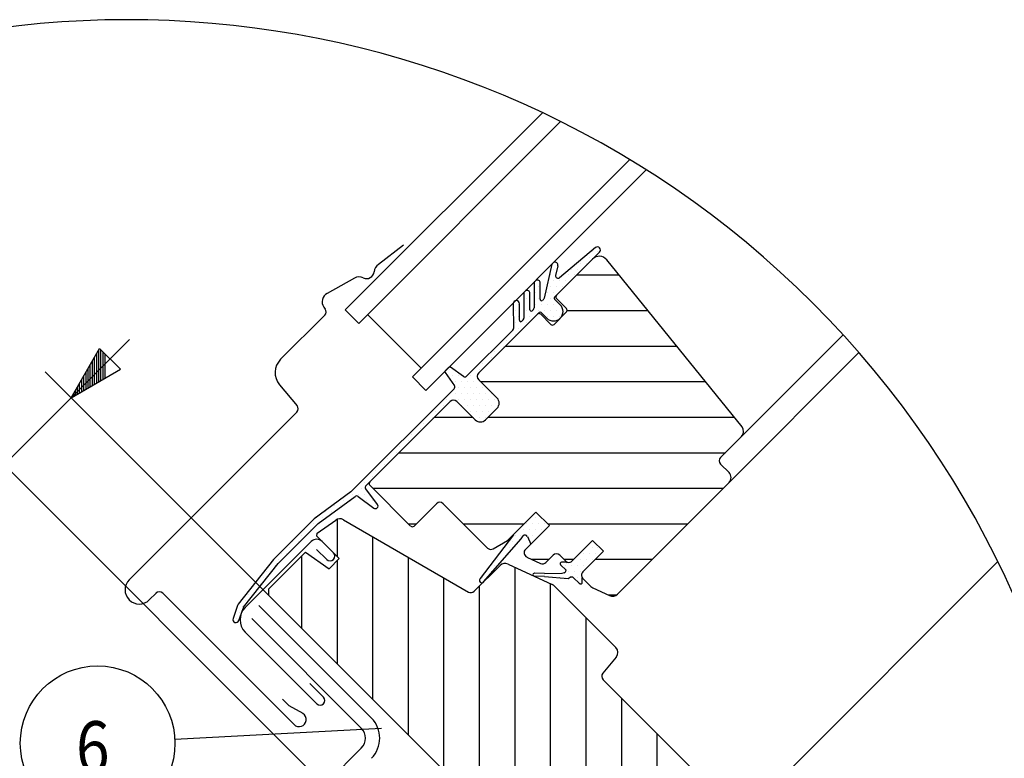
# Model space of a CAD drawing. Extents: x 0 to 5800, y 0 to 2970.
# Drawn here: x 422 to 837, y 1763 to 2075 of the extents above; entities that cross this region are included whole.
import ezdxf

# ---------------------------------------------------------------- set-up
doc = ezdxf.new("R2010")
doc.units = 0
doc.header["$LTSCALE"] = 60
doc.header["$MEASUREMENT"] = 0
doc.linetypes.add('AUSGEZOGEN', pattern=[0])
for name, color, linetype in [('VELUX-BDX', 6, 'CONTINUOUS'), ('VELUX-EINDECKRAHMEN', 4, 'CONTINUOUS'), ('VELUX-FENSTER', 2, 'CONTINUOUS'), ('VELUX-FENSTERSCHRAFFUR', 8, 'CONTINUOUS'), ('VELUX-ROT', 1, 'CONTINUOUS')]:
    doc.layers.add(name, color=color, linetype=linetype)
doc.styles.add('VELUX-1', font='romans.shx', dxfattribs={"width": 0.85, "height": 15})

msp = doc.modelspace()

# ---------------------------------------------------------------- linework, layer by layer
at = {"layer": 'VELUX-BDX', "linetype": 'AUSGEZOGEN'}
msp.add_line((569.97, 1780.03), (522.49, 1827.52), dxfattribs=at)
msp.add_arc((561.49, 1771.55), 12, 315, 45, dxfattribs=at)
at = {"layer": 'VELUX-EINDECKRAHMEN', "linetype": 'AUSGEZOGEN'}
msp.add_line((565.72, 1775.8), (519.49, 1822.03), dxfattribs=at)
at = {"layer": 'VELUX-EINDECKRAHMEN'}
msp.add_line((449.75, 1651.35), (565.72, 1767.32), dxfattribs=at)
msp.add_arc((561.48, 1771.56), 6, 315, 45, dxfattribs=at)
at = {"layer": 'VELUX-FENSTER', "color": 23, "ltscale": 2}
for p, q in [((558.98, 1952.25), (642.18, 2035.45)), ((564.63, 1946.59), (649.79, 2031.75)), ((587.26, 1923.97), (678.98, 2015.68)), ((592.92, 1918.31), (685.96, 2011.36)), ((592.92, 1918.31), (587.26, 1923.97))]:
    msp.add_line(p, q, dxfattribs=at)
at = {"layer": 'VELUX-FENSTER', "color": 4}
for p, q in [((583.47, 1979.65), (573.02, 1971.38)), ((562.83, 1965.72), (551.25, 1959.26)), ((549.92, 1953.48), (550.51, 1952.63)), ((550.29, 1950.07), (531.68, 1931.46)), ((531.21, 1920.66), (538.61, 1911.84)), ((538.5, 1909.14), (467.76, 1838.41)), ((516.69, 1826.67), (544.56, 1854.54)), ((549.23, 1854.54), (553.96, 1849.81)), ((551.13, 1846.98), (546.88, 1851.22)), ((476.25, 1829.92), (479.08, 1832.75)), ((481.9, 1832.75), (537.34, 1777.31)), ((546.95, 1786.09), (516.69, 1816.34)), ((543.99, 1794.56), (549.71, 1788.84)), ((535.29, 1785.16), (532.46, 1787.99)), ((541.12, 1781.94), (535.29, 1785.16))]:
    msp.add_line(p, q, dxfattribs=at)
at = {"layer": 'VELUX-FENSTER', "color": 6}
for p, q in [((664.52, 1978.56), (649.34, 1965.87)), ((666.34, 1976.71), (647.21, 1957.59)), ((646.13, 1971.52), (642.84, 1957.16)), ((648.64, 1970.87), (647.72, 1966.86)), ((638.65, 1963.58), (638.67, 1953.19)), ((641.18, 1956.77), (641.25, 1963.58)), ((634.25, 1959.22), (634.32, 1948.84)), ((636.82, 1952.37), (636.85, 1959.24)), ((629.82, 1954.86), (629.96, 1944.49)), ((632.45, 1948), (632.42, 1954.9)), ((642.57, 1956.67), (642.12, 1956.22)), ((649.68, 1954.44), (647.29, 1956.83)), ((640.88, 1951.28), (615.26, 1925.66)), ((638.38, 1952.48), (637.84, 1951.94)), ((641.61, 1951.19), (644.02, 1948.79)), ((634.02, 1948.12), (633.48, 1947.58)), ((629.67, 1943.77), (610.16, 1924.26)), ((601.1, 1925.81), (605, 1920.27)), ((602.57, 1927.98), (601.16, 1926.58)), ((608.88, 1924.15), (603.34, 1928.05)), ((615.26, 1922.83), (623.04, 1915.05)), ((604.88, 1918.99), (561.37, 1875.48)), ((603.24, 1913.64), (567.56, 1877.96)), ((613.84, 1905.86), (606.07, 1913.64)), ((623.04, 1910.81), (618.09, 1905.86)), ((561.37, 1875.48), (545.85, 1864.16)), ((572.56, 1870.23), (567.59, 1876.79)), ((547.55, 1862.18), (563.18, 1873.58)), ((564.37, 1873.57), (570.96, 1868.63)), ((545.85, 1864.16), (528.7, 1847.01)), ((530.64, 1845.28), (547.55, 1862.18)), ((629.91, 1857.43), (615.87, 1838.87)), ((617.28, 1837.46), (633.14, 1855.73)), ((633.14, 1855.73), (634.1, 1856.9)), ((635.79, 1856.67), (637.23, 1853.44)), ((528.7, 1847.01), (513.77, 1828.05)), ((516.07, 1826.77), (530.64, 1845.28)), ((652.17, 1845.79), (650.19, 1845.79)), ((652.6, 1845.62), (652.79, 1845.81)), ((643.06, 1840.99), (638.64, 1841.15)), ((650.32, 1841.01), (643.08, 1840.97)), ((649.77, 1844.77), (652.14, 1842.4)), ((651.27, 1841.29), (650.32, 1841.01)), ((643.03, 1839.77), (638.64, 1839.96)), ((643.03, 1839.77), (653.04, 1838.99)), ((653.04, 1838.99), (653.92, 1839.44)), ((655.32, 1839.22), (657.63, 1836.91)), ((658.82, 1839.4), (658.88, 1839.46)), ((659, 1837.47), (659, 1838.97)), ((513.52, 1827.59), (511.59, 1822.04)), ((514.04, 1821.19), (515.82, 1826.3))]:
    msp.add_line(p, q, dxfattribs=at)
at = {"layer": 'VELUX-FENSTER', "color": 2}
for p, q in [((726.42, 1902.87), (669.28, 1973.43)), ((648.07, 1957.05), (652.31, 1952.81)), ((645.66, 1946.16), (641.42, 1950.41)), ((652.31, 1951.4), (647.08, 1946.16)), ((622.54, 1932.94), (622.53, 1932.95)), ((717.37, 1890.02), (726.21, 1898.86)), ((720.9, 1883.66), (717.37, 1887.2)), ((569.3, 1878.29), (586.55, 1861.03)), ((673.83, 1832.34), (720.9, 1879.42)), ((587.97, 1861.03), (597.44, 1870.51)), ((600.27, 1870.51), (618.99, 1851.79)), ((627.42, 1854.95), (639.44, 1866.97)), ((639.44, 1866.97), (645.1, 1861.32)), ((547.05, 1858.09), (554.91, 1863.59)), ((558.14, 1863.73), (610.96, 1833.23)), ((546.94, 1856.81), (547.05, 1858.09)), ((645.1, 1861.32), (635.02, 1851.23)), ((556.43, 1847.31), (546.94, 1856.81)), ((621.4, 1851.47), (627.42, 1854.95)), ((654.72, 1846.32), (663.34, 1854.95)), ((663.34, 1854.95), (667.87, 1850.43)), ((526.73, 1834.59), (542.16, 1850.01)), ((542.16, 1850.01), (552.19, 1843.07)), ((667.87, 1850.43), (659.24, 1841.8)), ((552.19, 1843.07), (556.43, 1847.31)), ((627.65, 1845.04), (646.32, 1836.37)), ((635.59, 1848), (641.37, 1845.31)), ((643.63, 1845.7), (646.66, 1848.73)), ((649.49, 1848.73), (651.89, 1846.32)), ((613.38, 1833.55), (624.27, 1844.44)), ((659.24, 1838.97), (662.62, 1835.59)), ((526.73, 1831.76), (526.73, 1834.59)), ((647.17, 1835.77), (673.16, 1809.78)), ((663.48, 1834.99), (670.44, 1831.75)), ((625.87, 1732.62), (526.73, 1831.76)), ((673.34, 1805.73), (667.63, 1798.94)), ((667.75, 1796.24), (724.01, 1739.98))]:
    msp.add_line(p, q, dxfattribs=at)
at = {"layer": 'VELUX-FENSTER', "color": 23}
for p, q in [((558.98, 1952.25), (564.63, 1946.59)), ((568.34, 1950.3), (590.96, 1927.67))]:
    msp.add_line(p, q, dxfattribs=at)
at = {"layer": 'VELUX-FENSTER', "color": 53}
for p, q in [((769.09, 1941.74), (726.21, 1898.86)), ((775.75, 1934.27), (720.9, 1879.42)), ((834.34, 1846.06), (724.01, 1735.73))]:
    msp.add_line(p, q, dxfattribs=at)
at = {"layer": 'VELUX-FENSTER', "color": 6}
for centre, radius, start, end in [((665.35, 1977.56), 1.3, 315, 129.9056), ((647.38, 1971.16), 1.3, 164.0264, 167.2167), ((647.38, 1971.16), 1.3, 347.2167, 105.9736), ((648.7, 1966.63), 1, 167.1064, 309.9056), ((639.95, 1963.58), 1.3, 151.0634, 180.0914), ((639.95, 1963.58), 1.3, 0.0914, 118.9366), ((635.55, 1959.23), 1.3, 156.0359, 180.3479), ((635.55, 1959.23), 1.3, 0.3479, 113.9641), ((641.86, 1957.38), 1, 315, 347.1064), ((647.71, 1957.26), 0.6, 120, 225), ((631.12, 1954.88), 1.3, 0.7739, 180.7739), ((637.67, 1953.19), 1, 315, 0.0914), ((641.82, 1956.8), 0.647, 182.6277, 297.5015), ((646.85, 1951.61), 4, 225, 45), ((637.42, 1952.37), 0.6, 179.6939, 315), ((641.19, 1950.77), 0.6, 45, 135), ((633.05, 1948), 0.6, 180.2567, 315), ((633.32, 1948.83), 1, 315, 0.3479), ((628.96, 1944.48), 1, 315, 0.7739), ((602.99, 1927.56), 0.6, 54.8351, 135), ((601.59, 1926.15), 0.6, 135, 215.1504), ((609.45, 1924.97), 1, 234.8351, 315), ((616.67, 1924.24), 2, 135, 225), ((604.18, 1919.69), 1, 315, 35.1504), ((604.65, 1912.22), 2, 45, 135), ((620.91, 1912.93), 3, 315, 45), ((615.96, 1907.98), 3, 225, 315), ((568.38, 1877.39), 1, 135, 217.167), ((563.77, 1872.77), 1, 53.167, 126.0903), ((571.65, 1869.54), 1.14, 233.167, 37.167), ((634.87, 1856.26), 1, 24.0503, 140.6624), ((650.19, 1845.19), 0.6, 90, 225), ((652.17, 1845.19), 0.6, 45, 90), ((638.73, 1840.55), 0.6, 77.4003, 273.8529), ((650.94, 1842.44), 1.2, 285.9855, 358), ((616.58, 1838.16), 1, 135, 323.0943), ((654.47, 1838.37), 1.2, 45, 117.0145), ((658.2, 1837.47), 0.8, 225, 0), ((658.4, 1838.97), 0.6, 360, 45), ((515.03, 1827.06), 1.6, 141.786, 160.7847), ((517.33, 1825.78), 1.6, 141.786, 160.8594), ((512.81, 1821.61), 1.3, 160.8594, 340.8594)]:
    msp.add_arc(centre, radius, start, end, dxfattribs=at)
at = {"layer": 'VELUX-FENSTER', "color": 2}
for centre, radius, start, end in [((666.17, 1970.91), 4, 39, 135), ((648.78, 1957.76), 1, 134.9558, 224.7414), ((640.71, 1949.7), 1, 45, 135), ((651.6, 1952.1), 1, 315, 45), ((646.37, 1946.87), 1, 225, 315), ((724.08, 1900.98), 3, 315, 39), ((718.78, 1888.61), 2, 135, 225), ((718.78, 1881.54), 3, 315, 45), ((570.01, 1878.99), 1, 135, 225), ((598.86, 1869.09), 2, 45, 135), ((556.64, 1861.13), 3, 60, 125), ((587.26, 1861.74), 1, 225, 315), ((620.4, 1853.21), 2, 225, 300), ((636.43, 1849.82), 2, 135, 245), ((648.07, 1847.31), 2, 45, 135), ((626.39, 1842.32), 3, 65.0715, 135), ((642.22, 1847.12), 2, 245, 315), ((653.3, 1847.74), 2, 225, 255), ((653.3, 1847.74), 2, 255, 315), ((660.66, 1840.39), 2, 135, 207.5424), ((660.66, 1840.39), 2, 207.5424, 225), ((611.96, 1834.96), 2, 240, 315), ((645.05, 1833.65), 3, 45, 65.0715), ((664.74, 1837.71), 3, 225, 245), ((671.71, 1834.47), 3, 245, 315), ((671.04, 1807.66), 3, 320, 45), ((669.17, 1797.65), 2, 140, 225)]:
    msp.add_arc(centre, radius, start, end, dxfattribs=at)
at = {"layer": 'VELUX-FENSTER', "color": 4}
for centre, radius, start, end in [((575.13, 1967.99), 4, 121.8239, 174.481), ((564.78, 1962.22), 4, 63.7384, 119.1097), ((567.97, 1968.68), 3.2, 243.7384, 354.481), ((553.2, 1955.77), 4, 119.1097, 215), ((548.87, 1951.48), 2, 315, 35), ((537.34, 1925.81), 8, 135, 220), ((537.08, 1910.56), 2, 315, 40), ((546.89, 1852.2), 3.3, 45, 135), ((552.54, 1848.39), 2, 225, 45), ((472, 1834.16), 6, 135, 225), ((480.49, 1831.34), 2, 45, 135), ((472, 1834.16), 6, 225, 315), ((521.85, 1821.5), 7.3, 135, 225), ((548.33, 1787.46), 1.95, 225, 45), ((539.46, 1779.43), 3, 225, 56.5469)]:
    msp.add_arc(centre, radius, start, end, dxfattribs=at)
at = {"layer": 'VELUX-FENSTERSCHRAFFUR'}
for p, q in [((661.86, 1974.53), (661.86, 1974.53)), ((663.11, 1977.03), (663.11, 1977.03)), ((665.61, 1977.03), (665.61, 1977.03)), ((648.11, 1972.03), (648.11, 1972.03)), ((658.11, 1972.03), (658.11, 1972.03)), ((660.61, 1972.03), (660.61, 1972.03)), ((645.61, 1967.03), (645.61, 1967.03)), ((646.86, 1969.53), (646.86, 1969.53)), ((653.11, 1967.03), (653.11, 1967.03)), ((654.36, 1969.53), (654.36, 1969.53)), ((655.61, 1967.03), (655.61, 1967.03)), ((656.65, 1967.03), (674.46, 1967.03)), ((656.86, 1969.53), (656.86, 1969.53)), ((639.36, 1964.53), (639.36, 1964.53)), ((640.61, 1962.03), (640.61, 1962.03)), ((645.61, 1962.03), (645.61, 1962.03)), ((646.86, 1964.53), (646.86, 1964.53)), ((648.11, 1962.03), (648.11, 1962.03)), ((649.36, 1964.53), (649.36, 1964.53)), ((650.61, 1962.03), (650.61, 1962.03)), ((651.86, 1964.53), (651.86, 1964.53)), ((634.36, 1959.53), (634.36, 1959.53)), ((639.36, 1959.53), (639.36, 1959.53)), ((644.36, 1959.53), (644.36, 1959.53)), ((646.86, 1959.53), (646.86, 1959.53)), ((631.86, 1954.53), (631.86, 1954.53)), ((634.36, 1954.53), (634.36, 1954.53)), ((635.61, 1957.03), (635.61, 1957.03)), ((639.36, 1954.53), (639.36, 1954.53)), ((640.61, 1957.03), (640.61, 1957.03)), ((641.86, 1954.53), (641.86, 1954.53)), ((643.11, 1957.03), (643.11, 1957.03)), ((644.36, 1954.53), (644.36, 1954.53)), ((645.61, 1957.03), (645.61, 1957.03)), ((646.86, 1954.53), (646.86, 1954.53)), ((649.36, 1954.53), (649.36, 1954.53)), ((630.61, 1952.03), (630.61, 1952.03)), ((631.86, 1949.53), (631.86, 1949.53)), ((634.36, 1949.53), (634.36, 1949.53)), ((635.61, 1952.03), (635.61, 1952.03)), ((636.86, 1949.53), (636.86, 1949.53)), ((638.11, 1952.03), (638.11, 1952.03)), ((640.61, 1952.03), (640.61, 1952.03)), ((643.11, 1952.03), (643.11, 1952.03)), ((644.36, 1949.53), (644.36, 1949.53)), ((645.61, 1952.03), (645.61, 1952.03)), ((646.86, 1949.53), (646.86, 1949.53)), ((648.11, 1952.03), (648.11, 1952.03)), ((649.36, 1949.53), (649.36, 1949.53)), ((650.61, 1952.03), (650.61, 1952.03)), ((652.6, 1952.03), (686.61, 1952.03)), ((630.61, 1947.03), (630.61, 1947.03)), ((633.11, 1947.03), (633.11, 1947.03)), ((635.61, 1947.03), (635.61, 1947.03)), ((628.11, 1942.03), (628.11, 1942.03)), ((630.61, 1942.03), (630.61, 1942.03)), ((631.86, 1944.53), (631.86, 1944.53)), ((623.11, 1937.03), (623.11, 1937.03)), ((625.61, 1937.03), (625.61, 1937.03)), ((626.63, 1937.03), (698.76, 1937.03)), ((626.86, 1939.53), (626.86, 1939.53)), ((621.86, 1934.53), (621.86, 1934.53)), ((616.86, 1929.53), (616.86, 1929.53)), ((618.11, 1932.03), (618.11, 1932.03)), ((620.61, 1932.03), (620.61, 1932.03)), ((603.11, 1927.03), (603.11, 1927.03)), ((604.36, 1924.53), (604.36, 1924.53)), ((606.86, 1924.53), (606.86, 1924.53)), ((611.86, 1924.53), (611.86, 1924.53)), ((613.11, 1927.03), (613.11, 1927.03)), ((614.36, 1924.53), (614.36, 1924.53)), ((615.61, 1927.03), (615.61, 1927.03)), ((605.61, 1922.03), (605.61, 1922.03)), ((608.11, 1922.03), (608.11, 1922.03)), ((610.61, 1922.03), (610.61, 1922.03)), ((613.11, 1922.03), (613.11, 1922.03)), ((615.61, 1922.03), (615.61, 1922.03)), ((616.06, 1922.03), (710.9, 1922.03)), ((603.11, 1917.03), (603.11, 1917.03)), ((605.61, 1917.03), (605.61, 1917.03)), ((606.86, 1919.53), (606.86, 1919.53)), ((608.11, 1917.03), (608.11, 1917.03)), ((609.36, 1919.53), (609.36, 1919.53)), ((610.61, 1917.03), (610.61, 1917.03)), ((611.86, 1919.53), (611.86, 1919.53)), ((613.11, 1917.03), (613.11, 1917.03)), ((614.36, 1919.53), (614.36, 1919.53)), ((615.61, 1917.03), (615.61, 1917.03)), ((616.86, 1919.53), (616.86, 1919.53)), ((618.11, 1917.03), (618.11, 1917.03)), ((620.61, 1917.03), (620.61, 1917.03)), ((598.11, 1912.03), (598.11, 1912.03)), ((600.61, 1912.03), (600.61, 1912.03)), ((601.86, 1914.53), (601.86, 1914.53)), ((604.36, 1914.53), (604.36, 1914.53)), ((606.86, 1914.53), (606.86, 1914.53)), ((608.11, 1912.03), (608.11, 1912.03)), ((609.36, 1914.53), (609.36, 1914.53)), ((610.61, 1912.03), (610.61, 1912.03)), ((611.86, 1914.53), (611.86, 1914.53)), ((613.11, 1912.03), (613.11, 1912.03)), ((614.36, 1914.53), (614.36, 1914.53)), ((615.61, 1912.03), (615.61, 1912.03)), ((616.86, 1914.53), (616.86, 1914.53)), ((618.11, 1912.03), (618.11, 1912.03)), ((619.36, 1914.53), (619.36, 1914.53)), ((620.61, 1912.03), (620.61, 1912.03)), ((621.86, 1914.53), (621.86, 1914.53)), ((623.11, 1912.03), (623.11, 1912.03)), ((596.86, 1909.53), (596.86, 1909.53)), ((611.86, 1909.53), (611.86, 1909.53)), ((614.36, 1909.53), (614.36, 1909.53)), ((616.86, 1909.53), (616.86, 1909.53)), ((619.36, 1909.53), (619.36, 1909.53)), ((591.86, 1904.53), (591.86, 1904.53)), ((593.11, 1907.03), (593.11, 1907.03)), ((595.61, 1907.03), (595.61, 1907.03)), ((596.63, 1907.03), (612.68, 1907.03)), ((613.11, 1907.03), (613.11, 1907.03)), ((615.61, 1907.03), (615.61, 1907.03)), ((618.11, 1907.03), (618.11, 1907.03)), ((619.25, 1907.03), (723.05, 1907.03)), ((586.86, 1899.53), (586.86, 1899.53)), ((588.11, 1902.03), (588.11, 1902.03)), ((590.61, 1902.03), (590.61, 1902.03)), ((583.11, 1897.03), (583.11, 1897.03)), ((585.61, 1897.03), (585.61, 1897.03)), ((578.11, 1892.03), (578.11, 1892.03)), ((580.61, 1892.03), (580.61, 1892.03)), ((581.63, 1892.03), (719.37, 1892.03)), ((581.86, 1894.53), (581.86, 1894.53)), ((573.11, 1887.03), (573.11, 1887.03)), ((575.61, 1887.03), (575.61, 1887.03)), ((576.86, 1889.53), (576.86, 1889.53)), ((571.86, 1884.53), (571.86, 1884.53)), ((566.86, 1879.53), (566.86, 1879.53)), ((568.11, 1882.03), (568.11, 1882.03)), ((570.61, 1882.03), (570.61, 1882.03)), ((561.86, 1874.53), (561.86, 1874.53)), ((563.11, 1877.03), (563.11, 1877.03)), ((564.36, 1874.53), (564.36, 1874.53)), ((565.61, 1877.03), (565.61, 1877.03)), ((566.86, 1874.53), (566.86, 1874.53)), ((570.56, 1877.03), (718.51, 1877.03)), ((558.11, 1872.03), (558.11, 1872.03)), ((560.61, 1872.03), (560.61, 1872.03)), ((568.11, 1872.03), (568.11, 1872.03)), ((570.61, 1872.03), (570.61, 1872.03)), ((550.61, 1867.03), (550.61, 1867.03)), ((553.11, 1867.03), (553.11, 1867.03)), ((554.36, 1869.53), (554.36, 1869.53)), ((556.86, 1869.53), (556.86, 1869.53)), ((571.86, 1869.53), (571.86, 1869.53)), ((545.61, 1862.03), (545.61, 1862.03)), ((546.86, 1864.53), (546.86, 1864.53)), ((549.36, 1864.53), (549.36, 1864.53)), ((555.61, 1848.13), (555.61, 1863.95)), ((585.56, 1862.03), (588.96, 1862.03)), ((608.75, 1862.03), (634.5, 1862.03)), ((635.61, 1862.03), (635.61, 1862.03)), ((638.11, 1862.03), (638.11, 1862.03)), ((639.36, 1864.53), (639.36, 1864.53)), ((640.61, 1862.03), (640.61, 1862.03)), ((641.86, 1864.53), (641.86, 1864.53)), ((643.11, 1862.03), (643.11, 1862.03)), ((644.39, 1862.03), (703.51, 1862.03)), ((541.86, 1859.53), (541.86, 1859.53)), ((544.36, 1859.53), (544.36, 1859.53)), ((634.36, 1859.53), (634.36, 1859.53)), ((636.86, 1859.53), (636.86, 1859.53)), ((639.36, 1859.53), (639.36, 1859.53)), ((641.86, 1859.53), (641.86, 1859.53)), ((536.86, 1854.53), (536.86, 1854.53)), ((539.36, 1854.53), (539.36, 1854.53)), ((540.61, 1857.03), (540.61, 1857.03)), ((570.61, 1787.88), (570.61, 1856.53)), ((629.36, 1854.53), (629.36, 1854.53)), ((630.61, 1857.03), (630.61, 1857.03)), ((631.86, 1854.53), (631.86, 1854.53)), ((633.11, 1857.03), (633.11, 1857.03)), ((635.61, 1857.03), (635.61, 1857.03)), ((636.86, 1854.53), (636.86, 1854.53)), ((638.11, 1857.03), (638.11, 1857.03)), ((640.61, 1857.03), (640.61, 1857.03)), ((531.86, 1849.53), (531.86, 1849.53)), ((534.36, 1849.53), (534.36, 1849.53)), ((535.61, 1852.03), (535.61, 1852.03)), ((624.36, 1849.53), (624.36, 1849.53)), ((626.86, 1849.53), (626.86, 1849.53)), ((628.11, 1852.03), (628.11, 1852.03)), ((659.36, 1849.53), (659.36, 1849.53)), ((660.61, 1852.03), (660.61, 1852.03)), ((661.86, 1849.53), (661.86, 1849.53)), ((663.11, 1852.03), (663.11, 1852.03)), ((664.36, 1849.53), (664.36, 1849.53)), ((665.61, 1852.03), (665.61, 1852.03)), ((666.86, 1849.53), (666.86, 1849.53)), ((530.61, 1847.03), (530.61, 1847.03)), ((540.61, 1817.88), (540.61, 1848.47)), ((555.61, 1802.88), (555.61, 1846.49)), ((585.61, 1772.88), (585.61, 1847.87)), ((623.11, 1847.03), (623.11, 1847.03)), ((637.68, 1847.03), (644.96, 1847.03)), ((651.19, 1847.03), (655.42, 1847.03)), ((655.61, 1847.03), (655.61, 1847.03)), ((658.11, 1847.03), (658.11, 1847.03)), ((660.61, 1847.03), (660.61, 1847.03)), ((663.11, 1847.03), (663.11, 1847.03)), ((664.47, 1847.03), (688.51, 1847.03)), ((525.61, 1842.03), (525.61, 1842.03)), ((526.86, 1844.53), (526.86, 1844.53)), ((529.36, 1844.53), (529.36, 1844.53)), ((620.61, 1842.03), (620.61, 1842.03)), ((621.86, 1844.53), (621.86, 1844.53)), ((630.61, 1735.95), (630.61, 1843.67)), ((651.86, 1844.53), (651.86, 1844.53)), ((653.11, 1842.03), (653.11, 1842.03)), ((654.36, 1844.53), (654.36, 1844.53)), ((655.61, 1842.03), (655.61, 1842.03)), ((656.86, 1844.53), (656.86, 1844.53)), ((658.11, 1842.03), (658.11, 1842.03)), ((659.36, 1844.53), (659.36, 1844.53)), ((661.86, 1844.53), (661.86, 1844.53)), ((523.11, 1837.03), (523.11, 1837.03)), ((524.36, 1839.53), (524.36, 1839.53)), ((600.61, 1757.88), (600.61, 1839.21)), ((616.86, 1839.53), (616.86, 1839.53)), ((645.61, 1712.88), (645.61, 1836.69)), ((646.86, 1839.53), (646.86, 1839.53)), ((649.36, 1839.53), (649.36, 1839.53)), ((651.86, 1839.53), (651.86, 1839.53)), ((656.86, 1839.53), (656.86, 1839.53)), ((658.11, 1837.03), (658.11, 1837.03)), ((519.36, 1834.53), (519.36, 1834.53)), ((521.86, 1834.53), (521.86, 1834.53)), ((615.61, 1742.88), (615.61, 1835.78)), ((516.86, 1829.53), (516.86, 1829.53)), ((518.11, 1832.03), (518.11, 1832.03)), ((669.84, 1832.03), (673.46, 1832.03)), ((514.36, 1824.53), (514.36, 1824.53)), ((515.61, 1827.03), (515.61, 1827.03)), ((513.11, 1822.03), (513.11, 1822.03)), ((660.61, 1697.88), (660.61, 1822.33)), ((675.61, 1684.68), (675.61, 1788.38)), ((690.61, 1736.27), (690.61, 1773.38))]:
    msp.add_line(p, q, dxfattribs=at)
msp.add_arc((467.29, 1665.82), 408.91, 153.7367, 125.189, dxfattribs=at)
at = {"layer": 'VELUX-ROT', "linetype": 'CONTINUOUS'}
msp.add_line((380.92, 1852.86), (467.84, 1939.78), dxfattribs=at)
at = {"layer": 'VELUX-ROT'}
for p, q in [((443.27, 1915.22), (455.27, 1936)), ((453.16, 1920.92), (453.16, 1932.33)), ((454.06, 1921.44), (454.06, 1933.89)), ((454.96, 1921.96), (454.96, 1935.45)), ((464.06, 1927.22), (455.27, 1936)), ((455.86, 1922.48), (455.86, 1935.42)), ((456.76, 1923), (456.76, 1934.52)), ((457.66, 1923.52), (457.66, 1933.62)), ((451.36, 1919.88), (451.36, 1929.21)), ((452.26, 1920.4), (452.26, 1930.77)), ((432.35, 1926.14), (526.73, 1831.76)), ((443.27, 1915.22), (464.06, 1927.22)), ((448.66, 1918.32), (448.66, 1924.54)), ((449.56, 1918.84), (449.56, 1926.09)), ((450.46, 1919.36), (450.46, 1927.65)), ((445.96, 1916.76), (445.96, 1919.86)), ((446.86, 1917.28), (446.86, 1921.42)), ((447.76, 1917.8), (447.76, 1922.98)), ((444.16, 1915.72), (444.16, 1916.74)), ((445.06, 1916.24), (445.06, 1918.3)), ((402.67, 1899.25), (579.2, 1722.73)), ((487.04, 1771.15), (574.22, 1775.79))]:
    msp.add_line(p, q, dxfattribs=at)
msp.add_circle((454.44, 1769.41), 32.64, dxfattribs=at)

# ---------------------------------------------------------------- texts
at = {"layer": 'VELUX-ROT', "style": 'VELUX-1', "width": 0.85}
msp.add_text('6', height=22, dxfattribs=at).set_placement((445.32, 1756.72))

doc.saveas('drawing.dxf')
